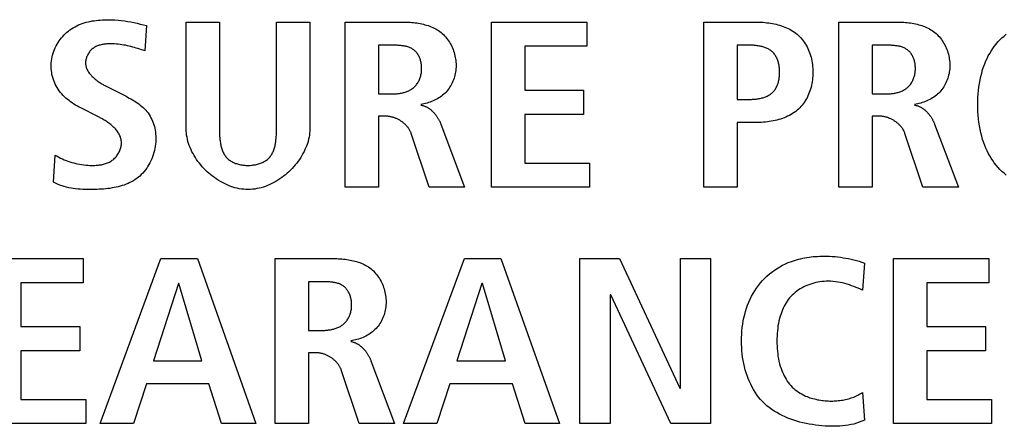
# Model space of a CAD drawing. Units: millimetres. Extents: x 0 to 2667, y 0 to 2159.
# Drawn here: x 2207 to 2217, y 766 to 771 of the extents above; entities that cross this region are included whole.
import ezdxf

# ---------------------------------------------------------------- set-up
doc = ezdxf.new("R2010")
doc.units = ezdxf.units.MM
doc.header["$LTSCALE"] = 146.685
doc.layers.add('00-KVP-03-PANEL', color=7, linetype='CONTINUOUS')

msp = doc.modelspace()

# ---------------------------------------------------------------- linework, layer by layer
at = {"layer": '00-KVP-03-PANEL', "color": 7, "linetype": 'Continuous'}
for p, q in [((2208.498, 770.517), (2208.482, 770.253)), ((2208.913, 770.554), (2209.261, 770.554)), ((2208.913, 769.437), (2208.913, 770.554)), ((2209.261, 770.554), (2209.261, 769.426)), ((2209.856, 770.554), (2210.204, 770.554)), ((2210.204, 770.554), (2210.204, 769.437)), ((2210.573, 770.554), (2211.166, 770.554)), ((2210.573, 768.829), (2210.573, 770.554)), ((2212.1, 770.554), (2213.097, 770.554)), ((2212.1, 768.829), (2212.1, 770.554)), ((2213.097, 770.554), (2213.097, 770.302)), ((2214.319, 770.554), (2214.863, 770.554)), ((2214.319, 768.829), (2214.319, 770.554)), ((2215.729, 770.554), (2216.321, 770.554)), ((2215.729, 768.829), (2215.729, 770.554)), ((2210.921, 770.312), (2210.921, 769.803)), ((2213.097, 770.302), (2212.448, 770.302)), ((2212.448, 770.302), (2212.448, 769.842)), ((2214.798, 770.312), (2214.667, 770.312)), ((2214.667, 770.312), (2214.667, 769.746)), ((2216.077, 770.312), (2216.077, 769.803)), ((2210.921, 769.803), (2211.062, 769.803)), ((2212.448, 769.842), (2213.062, 769.842)), ((2213.062, 769.842), (2213.062, 769.59)), ((2216.077, 769.803), (2216.218, 769.803)), ((2207.99, 769.568), (2207.814, 769.657)), ((2214.667, 769.746), (2214.798, 769.746)), ((2208.029, 769.548), (2207.99, 769.568)), ((2211, 769.571), (2210.921, 769.571)), ((2210.921, 769.571), (2210.921, 768.829)), ((2213.062, 769.59), (2212.448, 769.59)), ((2212.448, 769.59), (2212.448, 769.081)), ((2216.156, 769.571), (2216.077, 769.571)), ((2216.077, 769.571), (2216.077, 768.829)), ((2211.573, 769.486), (2211.821, 768.829)), ((2214.863, 769.504), (2214.667, 769.504)), ((2214.667, 769.504), (2214.667, 768.829)), ((2216.729, 769.486), (2216.977, 768.829)), ((2211.451, 768.829), (2211.263, 769.39)), ((2216.607, 768.829), (2216.419, 769.39)), ((2207.528, 768.881), (2207.547, 769.163)), ((2212.448, 769.081), (2213.124, 769.081)), ((2213.124, 769.081), (2213.124, 768.829)), ((2210.921, 768.829), (2210.573, 768.829)), ((2211.821, 768.829), (2211.451, 768.829)), ((2213.124, 768.829), (2212.1, 768.829)), ((2214.667, 768.829), (2214.319, 768.829)), ((2216.077, 768.829), (2215.729, 768.829)), ((2216.977, 768.829), (2216.607, 768.829)), ((2206.84, 768.084), (2207.838, 768.084)), ((2207.838, 768.084), (2207.838, 767.832)), ((2208.014, 766.36), (2208.65, 768.084)), ((2208.65, 768.084), (2209.03, 768.084)), ((2209.03, 768.084), (2209.642, 766.36)), ((2209.842, 768.084), (2210.434, 768.084)), ((2209.842, 766.36), (2209.842, 768.084)), ((2211.183, 766.36), (2211.819, 768.084)), ((2211.819, 768.084), (2212.2, 768.084)), ((2212.2, 768.084), (2212.812, 766.36)), ((2213.025, 768.084), (2213.439, 768.084)), ((2213.025, 766.36), (2213.025, 768.084)), ((2213.439, 768.084), (2214.069, 766.73)), ((2214.075, 768.084), (2214.39, 768.084)), ((2214.075, 766.73), (2214.075, 768.084)), ((2214.39, 768.084), (2214.39, 766.36)), ((2215.995, 768.037), (2215.976, 767.753)), ((2216.299, 768.084), (2217.296, 768.084)), ((2216.299, 766.36), (2216.299, 768.084)), ((2217.296, 768.084), (2217.296, 767.832)), ((2207.838, 767.832), (2207.188, 767.832)), ((2207.188, 767.832), (2207.188, 767.373)), ((2208.832, 767.822), (2208.571, 767.017)), ((2208.837, 767.822), (2208.832, 767.822)), ((2209.076, 767.017), (2208.837, 767.822)), ((2210.19, 767.842), (2210.19, 767.333)), ((2212.002, 767.822), (2211.741, 767.017)), ((2212.007, 767.822), (2212.002, 767.822)), ((2212.247, 767.017), (2212.007, 767.822)), ((2217.296, 767.832), (2216.647, 767.832)), ((2216.647, 767.832), (2216.647, 767.373)), ((2213.346, 767.704), (2213.341, 767.704)), ((2213.341, 767.704), (2213.341, 766.36)), ((2213.974, 766.36), (2213.346, 767.704)), ((2207.188, 767.373), (2207.803, 767.373)), ((2207.803, 767.373), (2207.803, 767.121)), ((2210.19, 767.333), (2210.331, 767.333)), ((2216.647, 767.373), (2217.261, 767.373)), ((2217.261, 767.373), (2217.261, 767.121)), ((2207.803, 767.121), (2207.188, 767.121)), ((2207.188, 767.121), (2207.188, 766.612)), ((2210.268, 767.101), (2210.19, 767.101)), ((2210.19, 767.101), (2210.19, 766.36)), ((2217.261, 767.121), (2216.647, 767.121)), ((2216.647, 767.121), (2216.647, 766.612)), ((2208.571, 767.017), (2209.076, 767.017)), ((2210.842, 767.017), (2211.09, 766.36)), ((2211.741, 767.017), (2212.247, 767.017)), ((2210.72, 766.36), (2210.532, 766.921)), ((2208.498, 766.775), (2208.362, 766.36)), ((2209.15, 766.775), (2208.498, 766.775)), ((2209.283, 766.36), (2209.15, 766.775)), ((2211.667, 766.775), (2211.531, 766.36)), ((2212.32, 766.775), (2211.667, 766.775)), ((2212.453, 766.36), (2212.32, 766.775)), ((2214.069, 766.73), (2214.075, 766.73)), ((2215.976, 766.686), (2215.995, 766.397)), ((2207.188, 766.612), (2207.865, 766.612)), ((2207.865, 766.612), (2207.865, 766.36)), ((2216.647, 766.612), (2217.323, 766.612)), ((2217.323, 766.612), (2217.323, 766.36)), ((2207.865, 766.36), (2206.84, 766.36)), ((2208.362, 766.36), (2208.014, 766.36)), ((2209.642, 766.36), (2209.283, 766.36)), ((2210.19, 766.36), (2209.842, 766.36)), ((2211.09, 766.36), (2210.72, 766.36)), ((2211.531, 766.36), (2211.183, 766.36)), ((2212.812, 766.36), (2212.453, 766.36)), ((2213.341, 766.36), (2213.025, 766.36)), ((2214.39, 766.36), (2213.974, 766.36)), ((2217.323, 766.36), (2216.299, 766.36))]:
    msp.add_line(p, q, dxfattribs=at)
for points in [[(2207.814, 769.657), (2207.795, 769.666), (2207.777, 769.676), (2207.759, 769.687), (2207.741, 769.697), (2207.724, 769.709), (2207.707, 769.72), (2207.69, 769.733), (2207.674, 769.746), (2207.658, 769.759), (2207.643, 769.773), (2207.628, 769.788), (2207.614, 769.803), (2207.601, 769.818), (2207.588, 769.835), (2207.576, 769.852), (2207.565, 769.869), (2207.555, 769.888), (2207.546, 769.906), (2207.537, 769.925), (2207.53, 769.945), (2207.523, 769.964), (2207.517, 769.985), (2207.512, 770.005), (2207.509, 770.026), (2207.506, 770.046), (2207.504, 770.067), (2207.503, 770.088), (2207.503, 770.109), (2207.505, 770.129), (2207.507, 770.149), (2207.51, 770.169), (2207.514, 770.189), (2207.519, 770.209), (2207.525, 770.229), (2207.531, 770.248), (2207.539, 770.267), (2207.547, 770.286), (2207.556, 770.304), (2207.566, 770.322), (2207.576, 770.339), (2207.588, 770.356), (2207.599, 770.373), (2207.612, 770.389), (2207.625, 770.404), (2207.639, 770.419), (2207.653, 770.433), (2207.668, 770.447), (2207.683, 770.46), (2207.7, 770.472), (2207.717, 770.484), (2207.735, 770.495), (2207.753, 770.505), (2207.771, 770.514), (2207.79, 770.523), (2207.81, 770.531), (2207.829, 770.538), (2207.849, 770.545), (2207.87, 770.551), (2207.89, 770.556), (2207.911, 770.561), (2207.932, 770.565), (2207.953, 770.568), (2207.974, 770.571), (2207.995, 770.574), (2208.016, 770.575), (2208.038, 770.577), (2208.059, 770.578), (2208.08, 770.578), (2208.101, 770.578), (2208.135, 770.578), (2208.169, 770.576), (2208.203, 770.573), (2208.236, 770.57), (2208.27, 770.566), (2208.303, 770.56), (2208.336, 770.555), (2208.368, 770.548), (2208.401, 770.541), (2208.434, 770.533), (2208.466, 770.525), (2208.498, 770.517)], [(2209.261, 769.426), (2209.261, 769.415), (2209.261, 769.405), (2209.262, 769.394), (2209.262, 769.383), (2209.262, 769.371), (2209.263, 769.36), (2209.264, 769.349), (2209.265, 769.338), (2209.266, 769.327), (2209.267, 769.316), (2209.268, 769.305), (2209.27, 769.293), (2209.272, 769.282), (2209.274, 769.272), (2209.276, 769.261), (2209.279, 769.25), (2209.282, 769.24), (2209.285, 769.229), (2209.288, 769.219), (2209.292, 769.209), (2209.296, 769.2), (2209.3, 769.19), (2209.305, 769.181), (2209.31, 769.172), (2209.316, 769.163), (2209.321, 769.155), (2209.328, 769.147), (2209.334, 769.139), (2209.341, 769.132), (2209.348, 769.125), (2209.356, 769.119), (2209.364, 769.112), (2209.372, 769.107), (2209.381, 769.101), (2209.39, 769.096), (2209.399, 769.091), (2209.409, 769.086), (2209.419, 769.082), (2209.429, 769.078), (2209.439, 769.075), (2209.449, 769.072), (2209.46, 769.069), (2209.471, 769.066), (2209.482, 769.064), (2209.493, 769.062), (2209.504, 769.06), (2209.515, 769.059), (2209.526, 769.058), (2209.537, 769.057), (2209.549, 769.057), (2209.56, 769.057), (2209.571, 769.057), (2209.583, 769.057), (2209.594, 769.058), (2209.605, 769.059), (2209.616, 769.061), (2209.627, 769.062), (2209.638, 769.064), (2209.648, 769.067), (2209.659, 769.069), (2209.669, 769.072), (2209.679, 769.075), (2209.689, 769.079), (2209.699, 769.083), (2209.709, 769.087), (2209.718, 769.091), (2209.727, 769.096), (2209.736, 769.101), (2209.745, 769.107), (2209.753, 769.113), (2209.761, 769.119), (2209.768, 769.125), (2209.776, 769.132), (2209.783, 769.139), (2209.789, 769.147), (2209.795, 769.155), (2209.801, 769.163), (2209.807, 769.172), (2209.812, 769.181), (2209.816, 769.19), (2209.821, 769.2), (2209.825, 769.209), (2209.829, 769.219), (2209.832, 769.229), (2209.835, 769.24), (2209.838, 769.25), (2209.841, 769.261), (2209.843, 769.272), (2209.845, 769.282), (2209.847, 769.293), (2209.849, 769.304), (2209.85, 769.316), (2209.851, 769.327), (2209.852, 769.338), (2209.853, 769.349), (2209.854, 769.36), (2209.855, 769.371), (2209.855, 769.383), (2209.856, 769.394), (2209.856, 769.405), (2209.856, 769.415), (2209.856, 769.426), (2209.856, 770.554)], [(2211.166, 770.554), (2211.183, 770.554), (2211.2, 770.553), (2211.217, 770.553), (2211.234, 770.552), (2211.252, 770.551), (2211.269, 770.549), (2211.287, 770.548), (2211.304, 770.546), (2211.322, 770.544), (2211.339, 770.541), (2211.356, 770.538), (2211.373, 770.534), (2211.39, 770.531), (2211.407, 770.526), (2211.424, 770.521), (2211.44, 770.516), (2211.457, 770.511), (2211.473, 770.504), (2211.488, 770.498), (2211.504, 770.49), (2211.519, 770.482), (2211.533, 770.474), (2211.547, 770.465), (2211.561, 770.455), (2211.575, 770.445), (2211.587, 770.434), (2211.599, 770.423), (2211.611, 770.411), (2211.622, 770.399), (2211.633, 770.386), (2211.643, 770.373), (2211.653, 770.359), (2211.662, 770.345), (2211.671, 770.33), (2211.679, 770.315), (2211.686, 770.3), (2211.693, 770.284), (2211.7, 770.268), (2211.706, 770.252), (2211.711, 770.235), (2211.716, 770.219), (2211.72, 770.202), (2211.723, 770.185), (2211.726, 770.168), (2211.728, 770.151), (2211.73, 770.134), (2211.731, 770.117), (2211.731, 770.099), (2211.731, 770.082), (2211.73, 770.065), (2211.728, 770.048), (2211.726, 770.032), (2211.723, 770.015), (2211.719, 769.998), (2211.715, 769.982), (2211.71, 769.966), (2211.704, 769.95), (2211.698, 769.935), (2211.692, 769.919), (2211.684, 769.904), (2211.676, 769.89), (2211.668, 769.876), (2211.658, 769.862), (2211.649, 769.849), (2211.638, 769.836), (2211.627, 769.823), (2211.616, 769.812), (2211.603, 769.8), (2211.591, 769.79), (2211.578, 769.78), (2211.564, 769.77), (2211.55, 769.761), (2211.536, 769.752), (2211.521, 769.744), (2211.507, 769.737), (2211.491, 769.73), (2211.476, 769.723), (2211.46, 769.718), (2211.444, 769.712), (2211.428, 769.708), (2211.412, 769.703), (2211.396, 769.7), (2211.38, 769.697), (2211.364, 769.694)], [(2214.863, 770.554), (2214.882, 770.554), (2214.901, 770.553), (2214.92, 770.552), (2214.939, 770.551), (2214.958, 770.549), (2214.977, 770.547), (2214.996, 770.545), (2215.016, 770.542), (2215.035, 770.538), (2215.054, 770.535), (2215.073, 770.53), (2215.092, 770.526), (2215.11, 770.52), (2215.129, 770.514), (2215.147, 770.508), (2215.165, 770.501), (2215.182, 770.494), (2215.199, 770.486), (2215.216, 770.478), (2215.232, 770.469), (2215.248, 770.459), (2215.264, 770.449), (2215.279, 770.438), (2215.293, 770.426), (2215.307, 770.414), (2215.321, 770.401), (2215.333, 770.388), (2215.345, 770.373), (2215.357, 770.359), (2215.368, 770.343), (2215.378, 770.328), (2215.388, 770.311), (2215.397, 770.295), (2215.405, 770.278), (2215.413, 770.26), (2215.42, 770.242), (2215.427, 770.224), (2215.433, 770.205), (2215.438, 770.187), (2215.443, 770.168), (2215.447, 770.148), (2215.45, 770.129), (2215.453, 770.109), (2215.455, 770.09), (2215.457, 770.07), (2215.458, 770.05), (2215.458, 770.03), (2215.458, 770.01), (2215.457, 769.99), (2215.455, 769.97), (2215.453, 769.95), (2215.45, 769.931), (2215.447, 769.911), (2215.443, 769.892), (2215.438, 769.873), (2215.433, 769.854), (2215.427, 769.835), (2215.42, 769.817), (2215.413, 769.799), (2215.405, 769.782), (2215.397, 769.764), (2215.388, 769.748), (2215.378, 769.731), (2215.368, 769.715), (2215.357, 769.7), (2215.345, 769.685), (2215.333, 769.671), (2215.321, 769.658), (2215.307, 769.645), (2215.293, 769.632), (2215.278, 769.62), (2215.262, 769.608), (2215.246, 769.598), (2215.229, 769.588), (2215.212, 769.578), (2215.194, 769.57), (2215.176, 769.562), (2215.158, 769.554), (2215.139, 769.547), (2215.12, 769.541), (2215.101, 769.535), (2215.081, 769.53), (2215.062, 769.525), (2215.042, 769.521), (2215.022, 769.517), (2215.002, 769.514), (2214.982, 769.511), (2214.962, 769.509), (2214.942, 769.507), (2214.922, 769.505), (2214.902, 769.504), (2214.882, 769.504), (2214.863, 769.504)], [(2216.321, 770.554), (2216.338, 770.554), (2216.356, 770.553), (2216.373, 770.553), (2216.39, 770.552), (2216.408, 770.551), (2216.425, 770.549), (2216.443, 770.548), (2216.46, 770.546), (2216.477, 770.544), (2216.495, 770.541), (2216.512, 770.538), (2216.529, 770.534), (2216.546, 770.531), (2216.563, 770.526), (2216.58, 770.521), (2216.596, 770.516), (2216.613, 770.511), (2216.629, 770.504), (2216.644, 770.498), (2216.66, 770.49), (2216.675, 770.482), (2216.689, 770.474), (2216.703, 770.465), (2216.717, 770.455), (2216.731, 770.445), (2216.743, 770.434), (2216.755, 770.423), (2216.767, 770.411), (2216.778, 770.399), (2216.789, 770.386), (2216.799, 770.373), (2216.809, 770.359), (2216.818, 770.345), (2216.826, 770.33), (2216.835, 770.315), (2216.842, 770.3), (2216.849, 770.284), (2216.856, 770.268), (2216.862, 770.252), (2216.867, 770.235), (2216.872, 770.219), (2216.876, 770.202), (2216.879, 770.185), (2216.882, 770.168), (2216.884, 770.151), (2216.886, 770.134), (2216.887, 770.117), (2216.887, 770.099), (2216.887, 770.082), (2216.886, 770.065), (2216.884, 770.048), (2216.882, 770.032), (2216.879, 770.015), (2216.875, 769.998), (2216.871, 769.982), (2216.866, 769.966), (2216.86, 769.95), (2216.854, 769.935), (2216.847, 769.919), (2216.84, 769.904), (2216.832, 769.89), (2216.823, 769.876), (2216.814, 769.862), (2216.804, 769.849), (2216.794, 769.836), (2216.783, 769.823), (2216.771, 769.812), (2216.759, 769.8), (2216.747, 769.79), (2216.734, 769.78), (2216.72, 769.77), (2216.706, 769.761), (2216.692, 769.752), (2216.677, 769.744), (2216.662, 769.737), (2216.647, 769.73), (2216.632, 769.723), (2216.616, 769.718), (2216.6, 769.712), (2216.584, 769.708), (2216.568, 769.703), (2216.552, 769.7), (2216.536, 769.697), (2216.52, 769.694)], [(2217.477, 768.956), (2217.453, 768.975), (2217.431, 768.994), (2217.409, 769.015), (2217.389, 769.037), (2217.37, 769.059), (2217.352, 769.083), (2217.335, 769.107), (2217.319, 769.131), (2217.304, 769.157), (2217.289, 769.183), (2217.276, 769.209), (2217.264, 769.236), (2217.252, 769.264), (2217.242, 769.291), (2217.23, 769.326), (2217.22, 769.362), (2217.211, 769.398), (2217.203, 769.434), (2217.196, 769.47), (2217.191, 769.507), (2217.186, 769.543), (2217.183, 769.58), (2217.181, 769.617), (2217.18, 769.654), (2217.179, 769.691), (2217.18, 769.729), (2217.181, 769.766), (2217.183, 769.803), (2217.186, 769.84), (2217.191, 769.876), (2217.196, 769.913), (2217.203, 769.949), (2217.211, 769.985), (2217.22, 770.021), (2217.23, 770.057), (2217.242, 770.092), (2217.252, 770.119), (2217.264, 770.147), (2217.276, 770.174), (2217.289, 770.2), (2217.304, 770.226), (2217.319, 770.251), (2217.335, 770.276), (2217.352, 770.3), (2217.37, 770.324), (2217.389, 770.346), (2217.409, 770.367), (2217.431, 770.388), (2217.453, 770.408), (2217.477, 770.427)], [(2208.482, 770.253), (2208.464, 770.259), (2208.446, 770.265), (2208.428, 770.271), (2208.41, 770.277), (2208.391, 770.282), (2208.373, 770.288), (2208.355, 770.293), (2208.336, 770.298), (2208.318, 770.302), (2208.299, 770.307), (2208.28, 770.311), (2208.261, 770.314), (2208.242, 770.317), (2208.223, 770.32), (2208.204, 770.322), (2208.185, 770.324), (2208.165, 770.325), (2208.146, 770.326), (2208.126, 770.327), (2208.116, 770.326), (2208.106, 770.326), (2208.095, 770.326), (2208.085, 770.325), (2208.075, 770.324), (2208.065, 770.323), (2208.055, 770.322), (2208.045, 770.32), (2208.035, 770.319), (2208.025, 770.317), (2208.016, 770.314), (2208.006, 770.311), (2207.997, 770.308), (2207.987, 770.305), (2207.978, 770.301), (2207.97, 770.297), (2207.961, 770.292), (2207.953, 770.287), (2207.944, 770.282), (2207.937, 770.276), (2207.929, 770.27), (2207.922, 770.263), (2207.915, 770.256), (2207.909, 770.249), (2207.903, 770.241), (2207.897, 770.233), (2207.892, 770.225), (2207.887, 770.216), (2207.882, 770.208), (2207.878, 770.199), (2207.874, 770.19), (2207.871, 770.18), (2207.868, 770.171), (2207.866, 770.162), (2207.864, 770.152), (2207.863, 770.143), (2207.863, 770.133), (2207.862, 770.124), (2207.863, 770.115), (2207.864, 770.106), (2207.866, 770.097), (2207.868, 770.088), (2207.87, 770.079), (2207.874, 770.071), (2207.877, 770.062), (2207.881, 770.054), (2207.885, 770.045), (2207.89, 770.037), (2207.895, 770.029), (2207.901, 770.021), (2207.907, 770.013), (2207.913, 770.006), (2207.92, 769.998), (2207.926, 769.991), (2207.933, 769.984), (2207.941, 769.977), (2207.948, 769.97), (2207.956, 769.963), (2207.964, 769.957), (2207.972, 769.95), (2207.98, 769.944), (2207.988, 769.938), (2207.996, 769.932), (2208.005, 769.926), (2208.013, 769.921), (2208.021, 769.915), (2208.03, 769.91), (2208.038, 769.905), (2208.047, 769.901), (2208.055, 769.896), (2208.064, 769.892)], [(2211.062, 769.803), (2211.072, 769.803), (2211.082, 769.803), (2211.092, 769.803), (2211.102, 769.804), (2211.112, 769.805), (2211.122, 769.806), (2211.132, 769.807), (2211.142, 769.808), (2211.152, 769.81), (2211.162, 769.812), (2211.172, 769.814), (2211.181, 769.817), (2211.191, 769.819), (2211.201, 769.822), (2211.21, 769.825), (2211.219, 769.829), (2211.229, 769.833), (2211.238, 769.837), (2211.246, 769.841), (2211.255, 769.846), (2211.263, 769.851), (2211.271, 769.856), (2211.279, 769.862), (2211.287, 769.868), (2211.294, 769.874), (2211.301, 769.881), (2211.307, 769.888), (2211.314, 769.895), (2211.32, 769.903), (2211.326, 769.911), (2211.331, 769.919), (2211.336, 769.928), (2211.341, 769.936), (2211.345, 769.945), (2211.349, 769.955), (2211.353, 769.964), (2211.357, 769.973), (2211.36, 769.983), (2211.363, 769.993), (2211.365, 770.003), (2211.367, 770.013), (2211.369, 770.023), (2211.37, 770.034), (2211.371, 770.044), (2211.372, 770.054), (2211.372, 770.065), (2211.372, 770.074), (2211.372, 770.084), (2211.371, 770.093), (2211.37, 770.103), (2211.369, 770.112), (2211.368, 770.122), (2211.366, 770.131), (2211.364, 770.141), (2211.361, 770.15), (2211.359, 770.159), (2211.356, 770.168), (2211.352, 770.176), (2211.349, 770.185), (2211.345, 770.193), (2211.341, 770.201), (2211.336, 770.209), (2211.332, 770.217), (2211.327, 770.224), (2211.321, 770.231), (2211.316, 770.238), (2211.31, 770.245), (2211.304, 770.251), (2211.297, 770.257), (2211.291, 770.262), (2211.284, 770.268), (2211.276, 770.272), (2211.269, 770.277), (2211.261, 770.281), (2211.253, 770.285), (2211.245, 770.288), (2211.237, 770.291), (2211.228, 770.294), (2211.219, 770.297), (2211.211, 770.299), (2211.202, 770.301), (2211.193, 770.303), (2211.183, 770.304), (2211.174, 770.306), (2211.165, 770.307), (2211.155, 770.308), (2211.146, 770.309), (2211.137, 770.31), (2211.127, 770.31), (2211.118, 770.311), (2211.108, 770.311), (2211.099, 770.311), (2211.09, 770.312), (2211.08, 770.312), (2211.071, 770.312), (2210.921, 770.312)], [(2214.798, 769.746), (2214.807, 769.746), (2214.817, 769.746), (2214.827, 769.747), (2214.837, 769.747), (2214.847, 769.748), (2214.856, 769.749), (2214.866, 769.75), (2214.876, 769.751), (2214.886, 769.753), (2214.896, 769.755), (2214.906, 769.756), (2214.916, 769.759), (2214.926, 769.761), (2214.935, 769.764), (2214.945, 769.767), (2214.954, 769.77), (2214.963, 769.773), (2214.972, 769.777), (2214.981, 769.781), (2214.99, 769.785), (2214.998, 769.79), (2215.006, 769.795), (2215.014, 769.8), (2215.021, 769.806), (2215.029, 769.811), (2215.035, 769.818), (2215.042, 769.824), (2215.049, 769.831), (2215.055, 769.839), (2215.06, 769.846), (2215.066, 769.854), (2215.071, 769.862), (2215.075, 769.871), (2215.08, 769.88), (2215.084, 769.889), (2215.088, 769.898), (2215.091, 769.907), (2215.094, 769.917), (2215.097, 769.926), (2215.1, 769.936), (2215.102, 769.946), (2215.104, 769.957), (2215.106, 769.967), (2215.107, 769.977), (2215.108, 769.988), (2215.109, 769.998), (2215.11, 770.009), (2215.11, 770.019), (2215.11, 770.03), (2215.11, 770.041), (2215.11, 770.051), (2215.109, 770.062), (2215.108, 770.072), (2215.107, 770.082), (2215.106, 770.093), (2215.104, 770.103), (2215.102, 770.113), (2215.1, 770.123), (2215.097, 770.133), (2215.094, 770.143), (2215.091, 770.152), (2215.088, 770.162), (2215.084, 770.171), (2215.08, 770.18), (2215.075, 770.188), (2215.071, 770.197), (2215.066, 770.205), (2215.06, 770.213), (2215.055, 770.22), (2215.049, 770.228), (2215.042, 770.235), (2215.035, 770.241), (2215.029, 770.247), (2215.021, 770.253), (2215.014, 770.259), (2215.006, 770.264), (2214.998, 770.269), (2214.989, 770.273), (2214.981, 770.277), (2214.972, 770.281), (2214.963, 770.285), (2214.954, 770.288), (2214.945, 770.292), (2214.935, 770.294), (2214.926, 770.297), (2214.916, 770.299), (2214.906, 770.302), (2214.896, 770.303), (2214.886, 770.305), (2214.876, 770.307), (2214.866, 770.308), (2214.856, 770.309), (2214.846, 770.31), (2214.837, 770.311), (2214.827, 770.311), (2214.817, 770.311), (2214.807, 770.312), (2214.798, 770.312)], [(2216.218, 769.803), (2216.228, 769.803), (2216.238, 769.803), (2216.248, 769.803), (2216.258, 769.804), (2216.268, 769.805), (2216.278, 769.806), (2216.288, 769.807), (2216.298, 769.808), (2216.308, 769.81), (2216.318, 769.812), (2216.328, 769.814), (2216.337, 769.817), (2216.347, 769.819), (2216.357, 769.822), (2216.366, 769.825), (2216.375, 769.829), (2216.384, 769.833), (2216.393, 769.837), (2216.402, 769.841), (2216.411, 769.846), (2216.419, 769.851), (2216.427, 769.856), (2216.435, 769.862), (2216.443, 769.868), (2216.45, 769.874), (2216.457, 769.881), (2216.463, 769.888), (2216.47, 769.895), (2216.476, 769.903), (2216.482, 769.911), (2216.487, 769.919), (2216.492, 769.928), (2216.497, 769.936), (2216.501, 769.945), (2216.505, 769.955), (2216.509, 769.964), (2216.513, 769.973), (2216.516, 769.983), (2216.519, 769.993), (2216.521, 770.003), (2216.523, 770.013), (2216.525, 770.023), (2216.526, 770.034), (2216.527, 770.044), (2216.528, 770.054), (2216.528, 770.065), (2216.528, 770.074), (2216.528, 770.084), (2216.527, 770.093), (2216.526, 770.103), (2216.525, 770.112), (2216.524, 770.122), (2216.522, 770.131), (2216.52, 770.141), (2216.517, 770.15), (2216.515, 770.159), (2216.512, 770.168), (2216.508, 770.176), (2216.505, 770.185), (2216.501, 770.193), (2216.497, 770.201), (2216.492, 770.209), (2216.487, 770.217), (2216.482, 770.224), (2216.477, 770.231), (2216.472, 770.238), (2216.466, 770.245), (2216.46, 770.251), (2216.453, 770.257), (2216.447, 770.262), (2216.44, 770.268), (2216.432, 770.272), (2216.425, 770.277), (2216.417, 770.281), (2216.409, 770.285), (2216.401, 770.288), (2216.392, 770.291), (2216.384, 770.294), (2216.375, 770.297), (2216.366, 770.299), (2216.357, 770.301), (2216.348, 770.303), (2216.339, 770.304), (2216.33, 770.306), (2216.321, 770.307), (2216.311, 770.308), (2216.302, 770.309), (2216.292, 770.31), (2216.283, 770.31), (2216.274, 770.311), (2216.264, 770.311), (2216.255, 770.311), (2216.245, 770.312), (2216.236, 770.312), (2216.227, 770.312), (2216.077, 770.312)], [(2208.064, 769.892), (2208.285, 769.779), (2208.302, 769.77), (2208.319, 769.76), (2208.336, 769.751), (2208.353, 769.741), (2208.37, 769.731), (2208.387, 769.72), (2208.403, 769.709), (2208.419, 769.698), (2208.434, 769.686), (2208.449, 769.673), (2208.464, 769.661), (2208.478, 769.647), (2208.491, 769.633), (2208.504, 769.619), (2208.515, 769.604), (2208.526, 769.588), (2208.537, 769.572), (2208.546, 769.555), (2208.555, 769.537), (2208.563, 769.519), (2208.57, 769.501), (2208.576, 769.482), (2208.581, 769.463), (2208.586, 769.444), (2208.589, 769.424), (2208.592, 769.404), (2208.594, 769.384), (2208.596, 769.364), (2208.596, 769.344), (2208.596, 769.324), (2208.595, 769.301), (2208.593, 769.278), (2208.59, 769.256), (2208.586, 769.234), (2208.581, 769.212), (2208.576, 769.19), (2208.569, 769.168), (2208.562, 769.147), (2208.554, 769.126), (2208.545, 769.105), (2208.535, 769.085), (2208.524, 769.066), (2208.513, 769.047), (2208.501, 769.028), (2208.488, 769.01), (2208.474, 768.993), (2208.46, 768.977), (2208.445, 768.961), (2208.43, 768.946), (2208.414, 768.933), (2208.397, 768.92), (2208.38, 768.908), (2208.362, 768.896), (2208.344, 768.886), (2208.325, 768.877), (2208.306, 768.868), (2208.286, 768.86), (2208.266, 768.852), (2208.246, 768.846), (2208.225, 768.839), (2208.204, 768.834), (2208.183, 768.829), (2208.161, 768.825), (2208.139, 768.821), (2208.117, 768.817), (2208.095, 768.814), (2208.073, 768.812), (2208.05, 768.81), (2208.028, 768.808), (2208.005, 768.807), (2207.983, 768.806), (2207.96, 768.805), (2207.935, 768.804), (2207.909, 768.804), (2207.884, 768.804), (2207.859, 768.804), (2207.833, 768.805), (2207.808, 768.807), (2207.784, 768.809), (2207.759, 768.812), (2207.735, 768.815), (2207.711, 768.819), (2207.687, 768.824), (2207.663, 768.829), (2207.64, 768.836), (2207.617, 768.843), (2207.594, 768.851), (2207.571, 768.86), (2207.549, 768.87), (2207.528, 768.881)], [(2211.364, 769.686), (2211.37, 769.686), (2211.376, 769.684), (2211.382, 769.683), (2211.388, 769.681), (2211.394, 769.68), (2211.4, 769.678), (2211.405, 769.675), (2211.411, 769.673), (2211.417, 769.67), (2211.423, 769.668), (2211.428, 769.665), (2211.434, 769.662), (2211.439, 769.658), (2211.444, 769.655), (2211.45, 769.651), (2211.455, 769.648), (2211.46, 769.644), (2211.465, 769.64), (2211.47, 769.636), (2211.475, 769.631), (2211.48, 769.627), (2211.485, 769.622), (2211.489, 769.618), (2211.494, 769.613), (2211.499, 769.608), (2211.503, 769.603), (2211.507, 769.598), (2211.512, 769.593), (2211.516, 769.588), (2211.52, 769.583), (2211.524, 769.577), (2211.528, 769.572), (2211.532, 769.567), (2211.535, 769.561), (2211.539, 769.555), (2211.542, 769.55), (2211.546, 769.544), (2211.549, 769.538), (2211.552, 769.533), (2211.555, 769.527), (2211.558, 769.521), (2211.561, 769.515), (2211.564, 769.51), (2211.566, 769.504), (2211.569, 769.498), (2211.571, 769.492), (2211.573, 769.486)], [(2216.52, 769.686), (2216.526, 769.686), (2216.532, 769.684), (2216.538, 769.683), (2216.544, 769.681), (2216.55, 769.68), (2216.556, 769.678), (2216.561, 769.675), (2216.567, 769.673), (2216.573, 769.67), (2216.578, 769.668), (2216.584, 769.665), (2216.59, 769.662), (2216.595, 769.658), (2216.6, 769.655), (2216.606, 769.651), (2216.611, 769.648), (2216.616, 769.644), (2216.621, 769.64), (2216.626, 769.636), (2216.631, 769.631), (2216.636, 769.627), (2216.641, 769.622), (2216.645, 769.618), (2216.65, 769.613), (2216.655, 769.608), (2216.659, 769.603), (2216.663, 769.598), (2216.668, 769.593), (2216.672, 769.588), (2216.676, 769.583), (2216.68, 769.577), (2216.684, 769.572), (2216.688, 769.567), (2216.691, 769.561), (2216.695, 769.555), (2216.698, 769.55), (2216.702, 769.544), (2216.705, 769.538), (2216.708, 769.533), (2216.711, 769.527), (2216.714, 769.521), (2216.717, 769.515), (2216.72, 769.51), (2216.722, 769.504), (2216.725, 769.498), (2216.727, 769.492), (2216.729, 769.486)], [(2211.263, 769.39), (2211.261, 769.397), (2211.258, 769.403), (2211.256, 769.409), (2211.253, 769.415), (2211.249, 769.422), (2211.246, 769.428), (2211.242, 769.434), (2211.239, 769.44), (2211.235, 769.445), (2211.23, 769.451), (2211.226, 769.457), (2211.221, 769.462), (2211.217, 769.468), (2211.212, 769.473), (2211.207, 769.478), (2211.202, 769.483), (2211.196, 769.488), (2211.191, 769.493), (2211.185, 769.498), (2211.18, 769.503), (2211.174, 769.507), (2211.168, 769.512), (2211.162, 769.516), (2211.156, 769.52), (2211.149, 769.524), (2211.143, 769.528), (2211.136, 769.532), (2211.13, 769.535), (2211.123, 769.539), (2211.117, 769.542), (2211.11, 769.545), (2211.103, 769.548), (2211.096, 769.551), (2211.09, 769.554), (2211.083, 769.556), (2211.076, 769.558), (2211.069, 769.56), (2211.062, 769.562), (2211.055, 769.564), (2211.048, 769.565), (2211.041, 769.567), (2211.034, 769.568), (2211.027, 769.569), (2211.02, 769.57), (2211.013, 769.57), (2211.007, 769.57), (2211, 769.571)], [(2216.419, 769.39), (2216.417, 769.397), (2216.414, 769.403), (2216.412, 769.409), (2216.409, 769.415), (2216.405, 769.422), (2216.402, 769.428), (2216.398, 769.434), (2216.395, 769.44), (2216.391, 769.445), (2216.386, 769.451), (2216.382, 769.457), (2216.377, 769.462), (2216.373, 769.468), (2216.368, 769.473), (2216.363, 769.478), (2216.358, 769.483), (2216.352, 769.488), (2216.347, 769.493), (2216.341, 769.498), (2216.335, 769.503), (2216.33, 769.507), (2216.324, 769.512), (2216.318, 769.516), (2216.311, 769.52), (2216.305, 769.524), (2216.299, 769.528), (2216.292, 769.532), (2216.286, 769.535), (2216.279, 769.539), (2216.273, 769.542), (2216.266, 769.545), (2216.259, 769.548), (2216.252, 769.551), (2216.246, 769.554), (2216.239, 769.556), (2216.232, 769.558), (2216.225, 769.56), (2216.218, 769.562), (2216.211, 769.564), (2216.204, 769.565), (2216.197, 769.567), (2216.19, 769.568), (2216.183, 769.569), (2216.176, 769.57), (2216.169, 769.57), (2216.162, 769.57), (2216.156, 769.571)], [(2207.547, 769.163), (2207.565, 769.153), (2207.583, 769.143), (2207.602, 769.133), (2207.621, 769.125), (2207.64, 769.116), (2207.659, 769.108), (2207.679, 769.101), (2207.699, 769.094), (2207.719, 769.088), (2207.739, 769.082), (2207.76, 769.077), (2207.78, 769.072), (2207.801, 769.068), (2207.822, 769.065), (2207.843, 769.062), (2207.864, 769.06), (2207.885, 769.058), (2207.906, 769.057), (2207.928, 769.056), (2207.949, 769.057), (2207.961, 769.057), (2207.972, 769.058), (2207.984, 769.058), (2207.995, 769.059), (2208.006, 769.061), (2208.018, 769.062), (2208.029, 769.064), (2208.04, 769.066), (2208.051, 769.069), (2208.062, 769.072), (2208.072, 769.075), (2208.083, 769.079), (2208.093, 769.083), (2208.103, 769.087), (2208.113, 769.092), (2208.123, 769.097), (2208.132, 769.103), (2208.141, 769.11), (2208.15, 769.116), (2208.158, 769.123), (2208.166, 769.131), (2208.174, 769.139), (2208.181, 769.147), (2208.188, 769.155), (2208.194, 769.164), (2208.2, 769.173), (2208.206, 769.183), (2208.211, 769.193), (2208.216, 769.203), (2208.22, 769.213), (2208.224, 769.223), (2208.228, 769.233), (2208.231, 769.244), (2208.233, 769.254), (2208.235, 769.264), (2208.237, 769.275), (2208.237, 769.285), (2208.238, 769.296), (2208.237, 769.306), (2208.236, 769.316), (2208.234, 769.326), (2208.232, 769.336), (2208.229, 769.346), (2208.226, 769.356), (2208.222, 769.366), (2208.218, 769.375), (2208.213, 769.384), (2208.207, 769.393), (2208.202, 769.402), (2208.195, 769.411), (2208.189, 769.42), (2208.182, 769.428), (2208.175, 769.437), (2208.167, 769.445), (2208.159, 769.453), (2208.151, 769.461), (2208.142, 769.469), (2208.134, 769.476), (2208.125, 769.484), (2208.116, 769.491), (2208.106, 769.498), (2208.097, 769.505), (2208.087, 769.511), (2208.078, 769.518), (2208.068, 769.524), (2208.058, 769.53), (2208.048, 769.536), (2208.038, 769.542), (2208.029, 769.548)], [(2210.204, 769.437), (2210.204, 769.415), (2210.202, 769.394), (2210.2, 769.372), (2210.196, 769.35), (2210.191, 769.329), (2210.186, 769.307), (2210.179, 769.286), (2210.172, 769.264), (2210.163, 769.243), (2210.154, 769.222), (2210.144, 769.201), (2210.133, 769.18), (2210.121, 769.16), (2210.109, 769.139), (2210.096, 769.119), (2210.082, 769.1), (2210.068, 769.081), (2210.052, 769.062), (2210.037, 769.044), (2210.02, 769.026), (2210.003, 769.008), (2209.986, 768.991), (2209.968, 768.975), (2209.949, 768.959), (2209.93, 768.944), (2209.911, 768.929), (2209.891, 768.915), (2209.871, 768.902), (2209.85, 768.889), (2209.829, 768.878), (2209.808, 768.867), (2209.786, 768.856), (2209.764, 768.847), (2209.742, 768.838), (2209.72, 768.831), (2209.697, 768.824), (2209.675, 768.818), (2209.652, 768.814), (2209.629, 768.81), (2209.606, 768.807), (2209.583, 768.805), (2209.56, 768.805), (2209.537, 768.805), (2209.514, 768.807), (2209.491, 768.81), (2209.468, 768.813), (2209.445, 768.818), (2209.423, 768.824), (2209.4, 768.83), (2209.378, 768.838), (2209.356, 768.847), (2209.334, 768.856), (2209.312, 768.866), (2209.291, 768.877), (2209.27, 768.889), (2209.249, 768.901), (2209.228, 768.915), (2209.209, 768.929), (2209.189, 768.943), (2209.17, 768.958), (2209.151, 768.974), (2209.133, 768.991), (2209.116, 769.008), (2209.098, 769.025), (2209.082, 769.043), (2209.066, 769.061), (2209.051, 769.08), (2209.036, 769.099), (2209.022, 769.119), (2209.009, 769.139), (2208.997, 769.159), (2208.985, 769.18), (2208.974, 769.2), (2208.964, 769.221), (2208.955, 769.243), (2208.946, 769.264), (2208.939, 769.285), (2208.932, 769.307), (2208.926, 769.329), (2208.922, 769.35), (2208.918, 769.372), (2208.915, 769.394), (2208.914, 769.415), (2208.913, 769.437)], [(2210.434, 768.084), (2210.451, 768.084), (2210.469, 768.084), (2210.486, 768.083), (2210.503, 768.082), (2210.521, 768.081), (2210.538, 768.08), (2210.556, 768.078), (2210.573, 768.076), (2210.59, 768.074), (2210.608, 768.071), (2210.625, 768.068), (2210.642, 768.065), (2210.659, 768.061), (2210.676, 768.057), (2210.693, 768.052), (2210.709, 768.047), (2210.726, 768.041), (2210.742, 768.035), (2210.757, 768.028), (2210.773, 768.021), (2210.788, 768.013), (2210.802, 768.005), (2210.816, 767.996), (2210.83, 767.986), (2210.844, 767.976), (2210.856, 767.965), (2210.868, 767.954), (2210.88, 767.942), (2210.891, 767.929), (2210.902, 767.917), (2210.912, 767.903), (2210.922, 767.889), (2210.931, 767.875), (2210.94, 767.861), (2210.948, 767.846), (2210.955, 767.83), (2210.962, 767.815), (2210.969, 767.799), (2210.975, 767.782), (2210.98, 767.766), (2210.985, 767.749), (2210.989, 767.733), (2210.992, 767.716), (2210.995, 767.699), (2210.997, 767.682), (2210.999, 767.664), (2211, 767.647), (2211, 767.63), (2211, 767.613), (2210.999, 767.596), (2210.997, 767.579), (2210.995, 767.562), (2210.992, 767.545), (2210.988, 767.529), (2210.984, 767.513), (2210.979, 767.496), (2210.973, 767.481), (2210.967, 767.465), (2210.96, 767.45), (2210.953, 767.435), (2210.945, 767.42), (2210.936, 767.406), (2210.927, 767.392), (2210.917, 767.379), (2210.907, 767.366), (2210.896, 767.354), (2210.884, 767.342), (2210.872, 767.331), (2210.86, 767.32), (2210.847, 767.31), (2210.833, 767.301), (2210.819, 767.291), (2210.805, 767.283), (2210.79, 767.275), (2210.775, 767.267), (2210.76, 767.26), (2210.745, 767.254), (2210.729, 767.248), (2210.713, 767.243), (2210.697, 767.238), (2210.681, 767.234), (2210.665, 767.23), (2210.649, 767.227), (2210.633, 767.225)], [(2215.995, 766.397), (2215.969, 766.385), (2215.941, 766.374), (2215.913, 766.364), (2215.885, 766.356), (2215.856, 766.35), (2215.827, 766.344), (2215.798, 766.34), (2215.768, 766.336), (2215.738, 766.334), (2215.708, 766.333), (2215.677, 766.332), (2215.647, 766.332), (2215.616, 766.333), (2215.585, 766.335), (2215.552, 766.338), (2215.519, 766.341), (2215.485, 766.345), (2215.452, 766.35), (2215.419, 766.355), (2215.386, 766.362), (2215.354, 766.369), (2215.321, 766.377), (2215.29, 766.386), (2215.258, 766.396), (2215.227, 766.407), (2215.196, 766.418), (2215.167, 766.431), (2215.137, 766.445), (2215.109, 766.459), (2215.081, 766.475), (2215.054, 766.491), (2215.028, 766.509), (2215.002, 766.527), (2214.978, 766.547), (2214.955, 766.568), (2214.932, 766.59), (2214.911, 766.613), (2214.891, 766.637), (2214.872, 766.662), (2214.855, 766.688), (2214.838, 766.715), (2214.822, 766.742), (2214.808, 766.771), (2214.794, 766.8), (2214.782, 766.83), (2214.771, 766.861), (2214.76, 766.892), (2214.751, 766.923), (2214.743, 766.956), (2214.736, 766.988), (2214.729, 767.021), (2214.724, 767.054), (2214.72, 767.087), (2214.716, 767.121), (2214.714, 767.155), (2214.713, 767.188), (2214.712, 767.222), (2214.713, 767.257), (2214.714, 767.293), (2214.717, 767.328), (2214.72, 767.363), (2214.725, 767.397), (2214.731, 767.432), (2214.738, 767.466), (2214.746, 767.499), (2214.755, 767.532), (2214.765, 767.565), (2214.776, 767.597), (2214.789, 767.629), (2214.802, 767.66), (2214.817, 767.69), (2214.833, 767.72), (2214.85, 767.748), (2214.869, 767.776), (2214.888, 767.803), (2214.909, 767.829), (2214.931, 767.855), (2214.954, 767.878), (2214.978, 767.901), (2215.003, 767.923), (2215.029, 767.943), (2215.055, 767.962), (2215.083, 767.981), (2215.112, 767.998), (2215.141, 768.014), (2215.17, 768.028)], [(2215.17, 768.028), (2215.186, 768.035), (2215.201, 768.041), (2215.222, 768.05), (2215.243, 768.057), (2215.264, 768.064), (2215.285, 768.071), (2215.307, 768.077), (2215.329, 768.082), (2215.351, 768.087), (2215.373, 768.092), (2215.395, 768.095), (2215.417, 768.099), (2215.439, 768.102), (2215.462, 768.104), (2215.484, 768.106), (2215.506, 768.107), (2215.529, 768.108), (2215.551, 768.109), (2215.574, 768.109), (2215.603, 768.109), (2215.631, 768.108), (2215.66, 768.106), (2215.689, 768.104), (2215.717, 768.101), (2215.746, 768.097), (2215.774, 768.093), (2215.802, 768.089), (2215.83, 768.083), (2215.858, 768.077), (2215.886, 768.07), (2215.914, 768.063), (2215.941, 768.055), (2215.968, 768.046), (2215.995, 768.037)], [(2210.331, 767.333), (2210.341, 767.333), (2210.351, 767.333), (2210.361, 767.334), (2210.371, 767.335), (2210.381, 767.335), (2210.391, 767.336), (2210.401, 767.338), (2210.411, 767.339), (2210.421, 767.341), (2210.431, 767.343), (2210.44, 767.345), (2210.45, 767.347), (2210.46, 767.35), (2210.47, 767.353), (2210.479, 767.356), (2210.488, 767.359), (2210.497, 767.363), (2210.506, 767.367), (2210.515, 767.372), (2210.524, 767.376), (2210.532, 767.381), (2210.54, 767.387), (2210.548, 767.392), (2210.555, 767.398), (2210.563, 767.405), (2210.57, 767.411), (2210.576, 767.419), (2210.583, 767.426), (2210.589, 767.434), (2210.594, 767.442), (2210.6, 767.45), (2210.605, 767.458), (2210.61, 767.467), (2210.614, 767.476), (2210.618, 767.485), (2210.622, 767.494), (2210.626, 767.504), (2210.629, 767.514), (2210.632, 767.524), (2210.634, 767.534), (2210.636, 767.544), (2210.638, 767.554), (2210.639, 767.564), (2210.64, 767.574), (2210.641, 767.585), (2210.641, 767.595), (2210.641, 767.605), (2210.641, 767.614), (2210.64, 767.624), (2210.639, 767.634), (2210.638, 767.643), (2210.637, 767.652), (2210.635, 767.662), (2210.633, 767.671), (2210.63, 767.68), (2210.628, 767.689), (2210.625, 767.698), (2210.621, 767.707), (2210.618, 767.715), (2210.614, 767.724), (2210.61, 767.732), (2210.605, 767.74), (2210.6, 767.747), (2210.595, 767.755), (2210.59, 767.762), (2210.585, 767.769), (2210.579, 767.775), (2210.573, 767.782), (2210.566, 767.787), (2210.56, 767.793), (2210.553, 767.798), (2210.545, 767.803), (2210.538, 767.807), (2210.53, 767.811), (2210.522, 767.815), (2210.514, 767.819), (2210.506, 767.822), (2210.497, 767.825), (2210.488, 767.827), (2210.479, 767.829), (2210.47, 767.832), (2210.461, 767.833), (2210.452, 767.835), (2210.443, 767.836), (2210.434, 767.838), (2210.424, 767.839), (2210.415, 767.84), (2210.405, 767.84), (2210.396, 767.841), (2210.387, 767.841), (2210.377, 767.842), (2210.368, 767.842), (2210.358, 767.842), (2210.349, 767.842), (2210.34, 767.842), (2210.19, 767.842)], [(2215.976, 767.753), (2215.954, 767.763), (2215.931, 767.773), (2215.908, 767.783), (2215.885, 767.792), (2215.861, 767.8), (2215.838, 767.808), (2215.814, 767.816), (2215.79, 767.823), (2215.766, 767.829), (2215.741, 767.834), (2215.717, 767.839), (2215.692, 767.842), (2215.667, 767.845), (2215.643, 767.847), (2215.617, 767.847), (2215.596, 767.847), (2215.574, 767.846), (2215.552, 767.844), (2215.531, 767.841), (2215.509, 767.837), (2215.487, 767.833), (2215.466, 767.827), (2215.445, 767.821), (2215.424, 767.814), (2215.404, 767.807), (2215.383, 767.798), (2215.364, 767.789), (2215.344, 767.779), (2215.326, 767.768), (2215.308, 767.757), (2215.29, 767.744), (2215.273, 767.731), (2215.257, 767.717), (2215.242, 767.702), (2215.227, 767.687), (2215.214, 767.672), (2215.201, 767.655), (2215.189, 767.638), (2215.178, 767.621), (2215.167, 767.603), (2215.158, 767.585), (2215.148, 767.566), (2215.14, 767.547), (2215.132, 767.528), (2215.125, 767.508), (2215.117, 767.483), (2215.109, 767.458), (2215.103, 767.432), (2215.098, 767.406), (2215.093, 767.38), (2215.09, 767.354), (2215.087, 767.328), (2215.085, 767.301), (2215.083, 767.275), (2215.082, 767.249), (2215.082, 767.222), (2215.082, 767.196), (2215.083, 767.169), (2215.084, 767.143), (2215.087, 767.116), (2215.09, 767.09), (2215.093, 767.064), (2215.098, 767.038), (2215.103, 767.012), (2215.109, 766.986), (2215.117, 766.961), (2215.125, 766.936), (2215.132, 766.916), (2215.14, 766.897), (2215.149, 766.878), (2215.158, 766.859), (2215.168, 766.841), (2215.178, 766.823), (2215.189, 766.805), (2215.201, 766.789), (2215.214, 766.772), (2215.227, 766.757), (2215.242, 766.742), (2215.257, 766.727), (2215.273, 766.714), (2215.29, 766.701), (2215.307, 766.689), (2215.325, 766.677), (2215.344, 766.667), (2215.363, 766.657), (2215.382, 766.648)], [(2210.633, 767.217), (2210.639, 767.216), (2210.645, 767.215), (2210.651, 767.213), (2210.657, 767.212), (2210.663, 767.21), (2210.669, 767.208), (2210.674, 767.206), (2210.68, 767.203), (2210.686, 767.201), (2210.691, 767.198), (2210.697, 767.195), (2210.703, 767.192), (2210.708, 767.189), (2210.713, 767.185), (2210.719, 767.182), (2210.724, 767.178), (2210.729, 767.174), (2210.734, 767.17), (2210.739, 767.166), (2210.744, 767.162), (2210.749, 767.157), (2210.754, 767.153), (2210.758, 767.148), (2210.763, 767.144), (2210.768, 767.139), (2210.772, 767.134), (2210.776, 767.129), (2210.781, 767.124), (2210.785, 767.119), (2210.789, 767.113), (2210.793, 767.108), (2210.797, 767.103), (2210.801, 767.097), (2210.804, 767.092), (2210.808, 767.086), (2210.811, 767.08), (2210.815, 767.075), (2210.818, 767.069), (2210.821, 767.063), (2210.824, 767.058), (2210.827, 767.052), (2210.83, 767.046), (2210.833, 767.04), (2210.835, 767.034), (2210.838, 767.029), (2210.84, 767.023), (2210.842, 767.017)], [(2210.532, 766.921), (2210.53, 766.927), (2210.527, 766.934), (2210.525, 766.94), (2210.522, 766.946), (2210.518, 766.952), (2210.515, 766.958), (2210.511, 766.964), (2210.508, 766.97), (2210.504, 766.976), (2210.499, 766.982), (2210.495, 766.987), (2210.49, 766.993), (2210.486, 766.998), (2210.481, 767.004), (2210.476, 767.009), (2210.471, 767.014), (2210.465, 767.019), (2210.46, 767.024), (2210.454, 767.029), (2210.448, 767.033), (2210.443, 767.038), (2210.437, 767.042), (2210.43, 767.047), (2210.424, 767.051), (2210.418, 767.055), (2210.412, 767.059), (2210.405, 767.062), (2210.399, 767.066), (2210.392, 767.069), (2210.385, 767.073), (2210.379, 767.076), (2210.372, 767.079), (2210.365, 767.081), (2210.358, 767.084), (2210.351, 767.087), (2210.345, 767.089), (2210.338, 767.091), (2210.331, 767.093), (2210.324, 767.094), (2210.317, 767.096), (2210.31, 767.097), (2210.303, 767.098), (2210.296, 767.099), (2210.289, 767.1), (2210.282, 767.101), (2210.275, 767.101), (2210.268, 767.101)], [(2215.382, 766.648), (2215.397, 766.642), (2215.412, 766.636), (2215.427, 766.631), (2215.442, 766.626), (2215.457, 766.622), (2215.473, 766.618), (2215.489, 766.614), (2215.505, 766.61), (2215.52, 766.607), (2215.536, 766.605), (2215.553, 766.603), (2215.569, 766.601), (2215.585, 766.599), (2215.601, 766.598), (2215.617, 766.597), (2215.633, 766.596), (2215.648, 766.596), (2215.664, 766.596), (2215.679, 766.597), (2215.694, 766.597), (2215.709, 766.599), (2215.725, 766.6), (2215.74, 766.602), (2215.755, 766.604), (2215.77, 766.606), (2215.784, 766.609), (2215.799, 766.612), (2215.814, 766.616), (2215.828, 766.619), (2215.843, 766.624), (2215.857, 766.628), (2215.871, 766.633), (2215.885, 766.638), (2215.898, 766.644), (2215.912, 766.65), (2215.925, 766.656), (2215.938, 766.663), (2215.951, 766.67), (2215.964, 766.678), (2215.976, 766.686)]]:
    msp.add_lwpolyline(points, dxfattribs=at)

doc.saveas('drawing.dxf')
